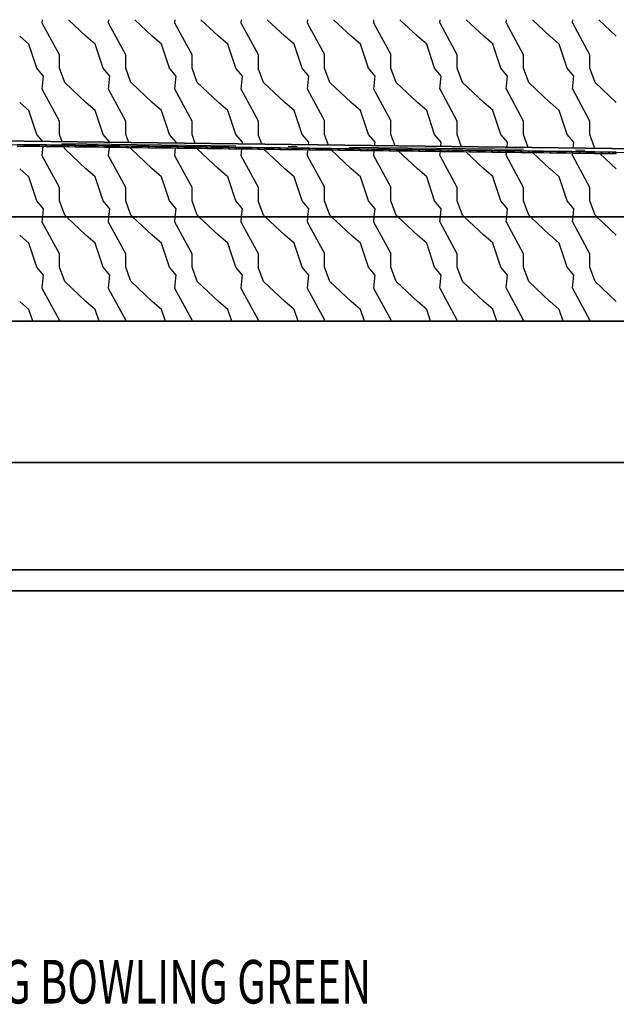
# Model space of a CAD drawing. Extents: x -107706 to 129589, y -42876 to 80054.
# Drawn here: x -9041 to -469, y 65917 to 80054 of the extents above; entities that cross this region are included whole.
import ezdxf

# ---------------------------------------------------------------- set-up
doc = ezdxf.new("R2010")
doc.units = 0
for name, color, linetype in [('X-2957-S$0$PDF_Geometry', 11, 'CONTINUOUS'), ('X-2957-S$0$STAY-TEXT', 31, 'CONTINUOUS'), ('X-XREF', 7, 'CONTINUOUS')]:
    doc.layers.add(name, color=color, linetype=linetype)
doc.styles.add('X-2957-S$0$EDG', font='edg.shx', dxfattribs={"width": 0.9})

# ---------------------------------------------------------------- blocks, each defined once
blk = doc.blocks.new('X-2957-S')
at = {"layer": 'X-2957-S$0$PDF_Geometry'}
for p, q in [((-8718, 80009), (-8713, 80054)), ((-8089, 79817), (-8342, 80054)), ((-7765, 80009), (-7761, 80054)), ((-7137, 79817), (-7389, 80054)), ((-6813, 80009), (-6808, 80054)), ((-6184, 79817), (-6437, 80054)), ((-5860, 80009), (-5856, 80054)), ((-5232, 79817), (-5484, 80054)), ((-4908, 80009), (-4903, 80054)), ((-4279, 79817), (-4532, 80054)), ((-3955, 80009), (-3951, 80054)), ((-3327, 79817), (-3579, 80054)), ((-3003, 80009), (-2998, 80054)), ((-2374, 79817), (-2627, 80054)), ((-2050, 80009), (-2046, 80054)), ((-1422, 79817), (-1674, 80054)), ((-1098, 80009), (-1093, 80054)), ((-469, 79817), (-722, 80054)), ((-8469, 79549), (-8716, 80006)), ((-7516, 79549), (-7764, 80006)), ((-6564, 79549), (-6811, 80006)), ((-5611, 79549), (-5859, 80006)), ((-4659, 79549), (-4906, 80006)), ((-3706, 79549), (-3954, 80006)), ((-2754, 79549), (-3001, 80006)), ((-1801, 79549), (-2049, 80006)), ((-849, 79549), (-1096, 80006)), ((-8908, 79702), (-9041, 79817)), ((-7955, 79702), (-8089, 79817)), ((-7003, 79702), (-7136, 79817)), ((-6050, 79702), (-6184, 79817)), ((-5098, 79702), (-5231, 79817)), ((-4145, 79702), (-4279, 79817)), ((-3193, 79702), (-3326, 79817)), ((-2240, 79702), (-2374, 79817)), ((-1288, 79702), (-1421, 79817)), ((-8794, 79360), (-8908, 79702)), ((-7841, 79360), (-7956, 79702)), ((-6889, 79360), (-7003, 79702)), ((-5936, 79360), (-6051, 79702)), ((-4984, 79360), (-5098, 79702)), ((-4031, 79360), (-4146, 79702)), ((-3079, 79360), (-3193, 79702)), ((-2126, 79360), (-2241, 79702)), ((-1174, 79360), (-1288, 79702)), ((-8470, 79359), (-8470, 79550)), ((-7517, 79359), (-7517, 79550)), ((-6565, 79359), (-6565, 79550)), ((-5612, 79359), (-5612, 79550)), ((-4660, 79359), (-4660, 79550)), ((-3707, 79359), (-3707, 79550)), ((-2755, 79359), (-2755, 79550)), ((-1802, 79359), (-1802, 79550)), ((-850, 79359), (-850, 79550)), ((-8699, 79245), (-8794, 79359)), ((-8394, 79150), (-8470, 79360)), ((-7746, 79245), (-7841, 79359)), ((-7442, 79150), (-7518, 79360)), ((-6794, 79245), (-6889, 79359)), ((-6489, 79150), (-6565, 79360)), ((-5841, 79245), (-5936, 79359)), ((-5537, 79150), (-5613, 79360)), ((-4889, 79245), (-4984, 79359)), ((-4584, 79150), (-4660, 79360)), ((-3936, 79245), (-4031, 79359)), ((-3632, 79150), (-3708, 79360)), ((-2984, 79245), (-3079, 79359)), ((-2679, 79150), (-2755, 79360)), ((-2031, 79245), (-2126, 79359)), ((-1727, 79150), (-1803, 79360)), ((-1079, 79245), (-1174, 79359)), ((-774, 79150), (-850, 79360)), ((-8718, 79056), (-8699, 79247)), ((-7765, 79056), (-7746, 79247)), ((-6813, 79056), (-6794, 79247)), ((-5860, 79056), (-5841, 79247)), ((-4908, 79056), (-4889, 79247)), ((-3955, 79056), (-3936, 79247)), ((-3003, 79056), (-2984, 79247)), ((-2050, 79056), (-2031, 79247)), ((-1098, 79056), (-1079, 79247)), ((-8469, 78597), (-8716, 79054)), ((-8089, 78864), (-8394, 79150)), ((-7516, 78597), (-7764, 79054)), ((-7137, 78864), (-7441, 79150)), ((-6564, 78597), (-6811, 79054)), ((-6184, 78864), (-6489, 79150)), ((-5611, 78597), (-5859, 79054)), ((-5232, 78864), (-5536, 79150)), ((-4659, 78597), (-4906, 79054)), ((-4279, 78864), (-4584, 79150)), ((-3706, 78597), (-3954, 79054)), ((-3327, 78864), (-3631, 79150)), ((-2754, 78597), (-3001, 79054)), ((-2374, 78864), (-2679, 79150)), ((-1801, 78597), (-2049, 79054)), ((-1422, 78864), (-1726, 79150)), ((-849, 78597), (-1096, 79054)), ((-469, 78864), (-774, 79150)), ((-8908, 78750), (-9041, 78864)), ((-8794, 78407), (-8908, 78750)), ((-7955, 78750), (-8089, 78864)), ((-7841, 78407), (-7956, 78750)), ((-7003, 78750), (-7136, 78864)), ((-6889, 78407), (-7003, 78750)), ((-6050, 78750), (-6184, 78864)), ((-5936, 78407), (-6051, 78750)), ((-5098, 78750), (-5231, 78864)), ((-4984, 78407), (-5098, 78750)), ((-4145, 78750), (-4279, 78864)), ((-4031, 78407), (-4146, 78750)), ((-3193, 78750), (-3326, 78864)), ((-3079, 78407), (-3193, 78750)), ((-2240, 78750), (-2374, 78864)), ((-2126, 78407), (-2241, 78750)), ((-1288, 78750), (-1421, 78864)), ((-1174, 78407), (-1288, 78750)), ((-27992, 78499), (107673, 76787)), ((-27991, 78549), (107682, 76837)), ((107682, 76837), (-27991, 78549)), ((-27979, 78549), (107682, 76837)), ((107682, 76837), (-27979, 78549)), ((-8470, 78407), (-8470, 78597)), ((-7517, 78407), (-7517, 78597)), ((-6565, 78407), (-6565, 78597)), ((-5612, 78407), (-5612, 78597)), ((-4660, 78407), (-4660, 78597)), ((-3707, 78407), (-3707, 78597)), ((-2755, 78407), (-2755, 78597)), ((-1802, 78407), (-1802, 78597)), ((-850, 78407), (-850, 78597)), ((-8709, 78305), (-8794, 78407)), ((-8432, 78302), (-8470, 78407)), ((-7747, 78293), (-7841, 78407)), ((-7475, 78290), (-7518, 78407)), ((-6794, 78293), (-6889, 78407)), ((-6518, 78278), (-6565, 78407)), ((-5841, 78293), (-5936, 78407)), ((-5561, 78266), (-5613, 78407)), ((-4889, 78293), (-4984, 78407)), ((-4605, 78254), (-4660, 78407)), ((-3936, 78293), (-4031, 78407)), ((-3648, 78242), (-3708, 78407)), ((-2984, 78293), (-3079, 78407)), ((-2691, 78230), (-2755, 78407)), ((-2031, 78293), (-2126, 78407)), ((-1734, 78217), (-1803, 78407)), ((-1079, 78293), (-1174, 78407)), ((-777, 78205), (-850, 78407)), ((-8977, 78259), (-9077, 78260)), ((-9077, 78240), (-8977, 78239)), ((-8977, 78239), (-8977, 78259)), ((-8872, 78258), (-8972, 78259)), ((-8972, 78259), (-8972, 78239)), ((-8972, 78239), (-8872, 78238)), ((-8872, 78238), (-8872, 78258)), ((-8767, 78256), (-8867, 78257)), ((-8867, 78257), (-8867, 78237)), ((-8867, 78237), (-8767, 78236)), ((-8767, 78236), (-8767, 78256)), ((-8662, 78255), (-8762, 78256)), ((-8762, 78256), (-8762, 78236)), ((-8762, 78236), (-8662, 78235)), ((-8718, 78104), (-8705, 78235)), ((-8662, 78235), (-8662, 78255)), ((-8557, 78254), (-8657, 78255)), ((-8657, 78255), (-8657, 78235)), ((-8657, 78235), (-8557, 78234)), ((-8557, 78234), (-8557, 78254)), ((-8452, 78252), (-8552, 78253)), ((-8552, 78253), (-8552, 78233)), ((-8552, 78233), (-8452, 78232)), ((-8452, 78232), (-8452, 78252)), ((-8347, 78251), (-8447, 78252)), ((-8447, 78252), (-8447, 78232)), ((-8447, 78232), (-8347, 78231)), ((-8436, 78277), (-5936, 78245)), ((-8394, 78198), (-8407, 78232)), ((-8089, 77912), (-8394, 78198)), ((-8347, 78231), (-8347, 78251)), ((-8242, 78250), (-8342, 78251)), ((-8342, 78251), (-8342, 78231)), ((-8342, 78231), (-8242, 78230)), ((-8242, 78230), (-8242, 78250)), ((-8137, 78248), (-8237, 78250)), ((-8237, 78250), (-8237, 78230)), ((-8237, 78230), (-8137, 78228)), ((-8137, 78228), (-8137, 78248)), ((-8032, 78247), (-8132, 78248)), ((-8132, 78248), (-8132, 78228)), ((-8132, 78228), (-8032, 78227)), ((-8032, 78227), (-8032, 78247)), ((-7927, 78246), (-8027, 78247)), ((-8027, 78247), (-8027, 78227)), ((-8027, 78227), (-7927, 78226)), ((-7927, 78226), (-7927, 78246)), ((-7822, 78244), (-7922, 78246)), ((-7922, 78246), (-7922, 78226)), ((-7922, 78226), (-7822, 78224)), ((-7822, 78224), (-7822, 78244)), ((-7717, 78243), (-7817, 78244)), ((-7817, 78244), (-7817, 78224)), ((-7817, 78224), (-7717, 78223)), ((-7765, 78104), (-7753, 78223)), ((-7717, 78223), (-7717, 78243)), ((-7612, 78242), (-7712, 78243)), ((-7712, 78243), (-7712, 78223)), ((-7712, 78223), (-7612, 78222)), ((-7612, 78222), (-7612, 78242)), ((-7507, 78240), (-7607, 78242)), ((-7607, 78242), (-7607, 78222)), ((-7607, 78222), (-7507, 78220)), ((-7507, 78220), (-7507, 78240)), ((-7402, 78239), (-7502, 78240)), ((-7502, 78240), (-7502, 78220)), ((-7502, 78220), (-7402, 78219)), ((-7442, 78198), (-7450, 78220)), ((-7137, 77912), (-7441, 78198)), ((-7402, 78219), (-7402, 78239)), ((-7297, 78238), (-7397, 78239)), ((-7397, 78239), (-7397, 78219)), ((-7397, 78219), (-7297, 78218)), ((-7297, 78218), (-7297, 78238)), ((-7192, 78236), (-7292, 78238)), ((-7292, 78238), (-7292, 78218)), ((-7292, 78218), (-7192, 78216)), ((-7192, 78216), (-7192, 78236)), ((-7087, 78235), (-7187, 78236)), ((-7187, 78236), (-7187, 78216)), ((-7187, 78216), (-7087, 78215)), ((-7087, 78215), (-7087, 78235)), ((-6982, 78234), (-7082, 78235)), ((-7082, 78235), (-7082, 78215)), ((-7082, 78215), (-6982, 78214)), ((-6982, 78214), (-6982, 78234)), ((-6877, 78232), (-6977, 78234)), ((-6977, 78234), (-6977, 78214)), ((-6977, 78214), (-6877, 78212)), ((-6877, 78212), (-6877, 78232)), ((-6772, 78231), (-6872, 78232)), ((-6872, 78232), (-6872, 78212)), ((-6872, 78212), (-6772, 78211)), ((-6813, 78104), (-6802, 78211)), ((-6795, 78281), (-6794, 78294)), ((-6772, 78211), (-6772, 78231)), ((-6667, 78230), (-6767, 78231)), ((-6767, 78231), (-6767, 78211)), ((-6767, 78211), (-6667, 78210)), ((-6667, 78210), (-6667, 78230)), ((-6562, 78228), (-6662, 78230)), ((-6662, 78230), (-6662, 78210)), ((-6662, 78210), (-6562, 78208)), ((-6562, 78208), (-6562, 78228)), ((-6457, 78227), (-6557, 78228)), ((-6557, 78228), (-6557, 78208)), ((-6557, 78208), (-6457, 78207)), ((-6489, 78198), (-6493, 78208)), ((-6184, 77912), (-6489, 78198)), ((-6457, 78207), (-6457, 78227)), ((-6352, 78226), (-6452, 78227)), ((-6452, 78227), (-6452, 78207)), ((-6452, 78207), (-6352, 78206)), ((-6352, 78206), (-6352, 78226)), ((-6247, 78224), (-6347, 78226)), ((-6347, 78226), (-6347, 78206)), ((-6347, 78206), (-6247, 78204)), ((-6247, 78204), (-6247, 78224)), ((-6142, 78223), (-6242, 78224)), ((-6242, 78224), (-6242, 78204)), ((-6242, 78204), (-6142, 78203)), ((-6142, 78203), (-6142, 78223)), ((-6037, 78222), (-6137, 78223)), ((-6137, 78223), (-6137, 78203)), ((-6137, 78203), (-6037, 78202)), ((-6037, 78202), (-6037, 78222)), ((-5932, 78220), (-6032, 78222)), ((-6032, 78222), (-6032, 78202)), ((-6032, 78202), (-5932, 78200)), ((-5932, 78200), (-5932, 78220)), ((-5827, 78219), (-5927, 78220)), ((-5927, 78220), (-5927, 78200)), ((-5927, 78200), (-5827, 78199)), ((-5860, 78104), (-5851, 78199)), ((-5844, 78269), (-5841, 78294)), ((-5827, 78199), (-5827, 78219)), ((-5722, 78218), (-5822, 78219)), ((-5822, 78219), (-5822, 78199)), ((-5822, 78199), (-5722, 78198)), ((-5722, 78198), (-5722, 78218)), ((-5617, 78216), (-5717, 78218)), ((-5717, 78218), (-5717, 78198)), ((-5717, 78198), (-5617, 78196)), ((-5617, 78196), (-5617, 78216)), ((-5512, 78215), (-5612, 78216)), ((-5612, 78216), (-5612, 78196)), ((-5612, 78196), (-5512, 78195)), ((-5232, 77912), (-5534, 78195)), ((-5512, 78195), (-5512, 78215)), ((-5407, 78214), (-5507, 78215)), ((-5507, 78215), (-5507, 78195)), ((-5507, 78195), (-5407, 78194)), ((-5407, 78194), (-5407, 78214)), ((-5302, 78212), (-5402, 78214)), ((-5402, 78214), (-5402, 78194)), ((-5402, 78194), (-5302, 78192)), ((-5302, 78192), (-5302, 78212)), ((-5197, 78211), (-5297, 78212)), ((-5297, 78212), (-5297, 78192)), ((-5297, 78192), (-5197, 78191)), ((-5197, 78191), (-5197, 78211)), ((-5092, 78210), (-5192, 78211)), ((-5192, 78211), (-5192, 78191)), ((-5192, 78191), (-5092, 78190)), ((-5186, 78236), (-5054, 78234)), ((-5092, 78190), (-5092, 78210)), ((-4987, 78209), (-5087, 78210)), ((-5087, 78210), (-5087, 78190)), ((-5087, 78190), (-4987, 78189)), ((-4987, 78189), (-4987, 78209)), ((-4882, 78207), (-4982, 78208)), ((-4982, 78208), (-4982, 78188)), ((-4982, 78188), (-4882, 78187)), ((-4908, 78104), (-4900, 78187)), ((-4893, 78257), (-4889, 78294)), ((-4882, 78187), (-4882, 78207)), ((-4777, 78206), (-4877, 78207)), ((-4877, 78207), (-4877, 78187)), ((-4877, 78187), (-4777, 78186)), ((-4777, 78186), (-4777, 78206)), ((-4672, 78205), (-4772, 78206)), ((-4772, 78206), (-4772, 78186)), ((-4772, 78186), (-4672, 78185)), ((-4672, 78185), (-4672, 78205)), ((-4567, 78203), (-4667, 78204)), ((-4667, 78204), (-4667, 78184)), ((-4667, 78184), (-4568, 78183)), ((-4568, 78183), (-4567, 78203)), ((-4279, 77912), (-4568, 78183)), ((-4562, 78203), (-4563, 78183)), ((-4563, 78183), (-4463, 78182)), ((-4462, 78202), (-4562, 78203)), ((-4463, 78182), (-4462, 78202)), ((-4457, 78202), (-4458, 78182)), ((-4458, 78182), (-4358, 78181)), ((-4357, 78201), (-4457, 78202)), ((-4358, 78181), (-4357, 78201)), ((-4352, 78200), (-4353, 78180)), ((-4353, 78180), (-4253, 78179)), ((-4252, 78199), (-4352, 78200)), ((-4304, 78225), (-1804, 78193)), ((-4253, 78179), (-4252, 78199)), ((-4247, 78199), (-4248, 78179)), ((-4147, 78198), (-4247, 78199)), ((-4148, 78178), (-4147, 78198)), ((-4142, 78198), (-4143, 78178)), ((-4042, 78197), (-4142, 78198)), ((-4043, 78177), (-4042, 78197)), ((-4037, 78197), (-4038, 78177)), ((-3937, 78195), (-4037, 78197)), ((-3941, 78245), (-3936, 78294)), ((-3938, 78175), (-3937, 78195)), ((-3932, 78195), (-3933, 78175)), ((-3832, 78194), (-3932, 78195)), ((-3833, 78174), (-3832, 78194)), ((-3827, 78194), (-3828, 78174)), ((-3727, 78193), (-3827, 78194)), ((-3728, 78173), (-3727, 78193)), ((-3722, 78193), (-3723, 78173)), ((-3622, 78191), (-3722, 78193)), ((-3623, 78171), (-3622, 78191)), ((-3617, 78191), (-3618, 78171)), ((-3517, 78190), (-3617, 78191)), ((-3518, 78170), (-3517, 78190)), ((-3512, 78190), (-3513, 78170)), ((-3412, 78189), (-3512, 78190)), ((-3413, 78169), (-3412, 78189)), ((-3407, 78189), (-3408, 78169)), ((-3307, 78187), (-3407, 78189)), ((-3308, 78167), (-3307, 78187)), ((-3302, 78187), (-3303, 78167)), ((-3202, 78186), (-3302, 78187)), ((-3203, 78166), (-3202, 78186)), ((-3197, 78186), (-3198, 78166)), ((-3097, 78185), (-3197, 78186)), ((-3098, 78165), (-3097, 78185)), ((-3092, 78185), (-3093, 78165)), ((-2992, 78183), (-3092, 78185)), ((-2993, 78163), (-2992, 78183)), ((-2990, 78233), (-2984, 78294)), ((-2987, 78183), (-2988, 78163)), ((-2887, 78182), (-2987, 78183)), ((-2888, 78162), (-2887, 78182)), ((-2882, 78182), (-2883, 78162)), ((-2783, 78181), (-2882, 78182)), ((-2783, 78161), (-2783, 78181)), ((-2678, 78179), (-2778, 78181)), ((-2778, 78181), (-2778, 78161)), ((-2039, 78221), (-2031, 78294)), ((-1087, 78209), (-1079, 78294)), ((-1054, 78184), (-922, 78182)), ((-8469, 77644), (-8716, 78101)), ((-7516, 77644), (-7764, 78101)), ((-6564, 77644), (-6811, 78101)), ((-5611, 77644), (-5859, 78101)), ((-4659, 77644), (-4906, 78101)), ((-4248, 78179), (-4148, 78178)), ((-4143, 78178), (-4043, 78177)), ((-4038, 78177), (-3938, 78175)), ((-3955, 78104), (-3948, 78175)), ((-3706, 77644), (-3954, 78101)), ((-3933, 78175), (-3833, 78174)), ((-3828, 78174), (-3728, 78173)), ((-3723, 78173), (-3623, 78171)), ((-3618, 78171), (-3518, 78170)), ((-3327, 77912), (-3603, 78171)), ((-3513, 78170), (-3413, 78169)), ((-3408, 78169), (-3308, 78167)), ((-3303, 78167), (-3203, 78166)), ((-3198, 78166), (-3098, 78165)), ((-3093, 78165), (-2993, 78163)), ((-3003, 78104), (-2997, 78163)), ((-2754, 77644), (-3001, 78101)), ((-2988, 78163), (-2888, 78162)), ((-2883, 78162), (-2783, 78161)), ((-2778, 78161), (-2678, 78159)), ((-2678, 78159), (-2678, 78179)), ((-2573, 78178), (-2673, 78179)), ((-2673, 78179), (-2673, 78159)), ((-2673, 78159), (-2573, 78158)), ((-2374, 77912), (-2637, 78159)), ((-2573, 78158), (-2573, 78178)), ((-2468, 78177), (-2568, 78178)), ((-2568, 78178), (-2568, 78158)), ((-2568, 78158), (-2468, 78157)), ((-2468, 78157), (-2468, 78177)), ((-2363, 78175), (-2463, 78177)), ((-2463, 78177), (-2463, 78157)), ((-2463, 78157), (-2363, 78155)), ((-2363, 78155), (-2363, 78175)), ((-2258, 78174), (-2358, 78175)), ((-2358, 78175), (-2358, 78155)), ((-2358, 78155), (-2258, 78154)), ((-2258, 78154), (-2258, 78174)), ((-2153, 78173), (-2253, 78174)), ((-2253, 78174), (-2253, 78154)), ((-2253, 78154), (-2153, 78153)), ((-2153, 78153), (-2153, 78173)), ((-2048, 78171), (-2148, 78173)), ((-2148, 78173), (-2148, 78153)), ((-2148, 78153), (-2048, 78151)), ((-2050, 78104), (-2044, 78171)), ((-1801, 77644), (-2049, 78101)), ((-2048, 78151), (-2048, 78171)), ((-1943, 78170), (-2043, 78171)), ((-2043, 78171), (-2043, 78151)), ((-2043, 78151), (-1943, 78150)), ((-1943, 78150), (-1943, 78170)), ((-1838, 78169), (-1938, 78170)), ((-1938, 78170), (-1938, 78150)), ((-1938, 78150), (-1838, 78149)), ((-1838, 78149), (-1838, 78169)), ((-1733, 78167), (-1833, 78169)), ((-1833, 78169), (-1833, 78149)), ((-1833, 78149), (-1733, 78147)), ((-1733, 78147), (-1733, 78167)), ((-1628, 78166), (-1728, 78167)), ((-1728, 78167), (-1728, 78147)), ((-1728, 78147), (-1628, 78146)), ((-1422, 77912), (-1672, 78147)), ((-1628, 78146), (-1628, 78166)), ((-1523, 78165), (-1623, 78166)), ((-1623, 78166), (-1623, 78146)), ((-1623, 78146), (-1523, 78145)), ((-1523, 78145), (-1523, 78165)), ((-1418, 78163), (-1518, 78165)), ((-1518, 78165), (-1518, 78145)), ((-1518, 78145), (-1418, 78143)), ((-1418, 78143), (-1418, 78163)), ((-1313, 78162), (-1413, 78163)), ((-1413, 78163), (-1413, 78143)), ((-1413, 78143), (-1313, 78142)), ((-1313, 78142), (-1313, 78162)), ((-1208, 78161), (-1308, 78162)), ((-1308, 78162), (-1308, 78142)), ((-1308, 78142), (-1208, 78141)), ((-1208, 78141), (-1208, 78161)), ((-1103, 78159), (-1203, 78161)), ((-1203, 78161), (-1203, 78141)), ((-1203, 78141), (-1103, 78139)), ((-1103, 78139), (-1103, 78159)), ((-998, 78158), (-1098, 78159)), ((-1098, 78159), (-1098, 78139)), ((-1098, 78104), (-1094, 78139)), ((-1098, 78139), (-998, 78138)), ((-849, 77644), (-1096, 78101)), ((-998, 78138), (-998, 78158)), ((-893, 78157), (-993, 78158)), ((-993, 78158), (-993, 78138)), ((-993, 78138), (-893, 78137)), ((-893, 78137), (-893, 78157)), ((-788, 78156), (-888, 78157)), ((-888, 78157), (-888, 78137)), ((-888, 78137), (-788, 78136)), ((-788, 78136), (-788, 78156)), ((-683, 78154), (-783, 78155)), ((-783, 78155), (-783, 78135)), ((-783, 78135), (-683, 78134)), ((-469, 77912), (-706, 78134)), ((-683, 78134), (-683, 78154)), ((-578, 78153), (-678, 78154)), ((-678, 78154), (-678, 78134)), ((-678, 78134), (-578, 78133)), ((-578, 78133), (-578, 78153)), ((-473, 78152), (-573, 78153)), ((-573, 78153), (-573, 78133)), ((-573, 78133), (-473, 78132)), ((-473, 78132), (-473, 78152)), ((-8908, 77797), (-9041, 77912)), ((-7955, 77797), (-8089, 77912)), ((-7003, 77797), (-7136, 77912)), ((-6050, 77797), (-6184, 77912)), ((-5098, 77797), (-5231, 77912)), ((-4145, 77797), (-4279, 77912)), ((-3193, 77797), (-3326, 77912)), ((-2240, 77797), (-2374, 77912)), ((-1288, 77797), (-1421, 77912)), ((-8794, 77455), (-8908, 77797)), ((-7841, 77455), (-7956, 77797)), ((-6889, 77455), (-7003, 77797)), ((-5936, 77455), (-6051, 77797)), ((-4984, 77455), (-5098, 77797)), ((-4031, 77455), (-4146, 77797)), ((-3079, 77455), (-3193, 77797)), ((-2126, 77455), (-2241, 77797)), ((-1174, 77455), (-1288, 77797)), ((-8470, 77454), (-8470, 77645)), ((-7517, 77454), (-7517, 77645)), ((-6565, 77454), (-6565, 77645)), ((-5612, 77454), (-5612, 77645)), ((-4660, 77454), (-4660, 77645)), ((-3707, 77454), (-3707, 77645)), ((-2755, 77454), (-2755, 77645)), ((-1802, 77454), (-1802, 77645)), ((-850, 77454), (-850, 77645)), ((-8699, 77340), (-8794, 77454)), ((-8711, 77224), (-8699, 77342)), ((-8394, 77245), (-8470, 77455)), ((-7746, 77340), (-7841, 77454)), ((-7758, 77224), (-7746, 77342)), ((-7442, 77245), (-7518, 77455)), ((-6794, 77340), (-6889, 77454)), ((-6806, 77224), (-6794, 77342)), ((-6489, 77245), (-6565, 77455)), ((-5841, 77340), (-5936, 77454)), ((-5853, 77224), (-5841, 77342)), ((-5537, 77245), (-5613, 77455)), ((-4889, 77340), (-4984, 77454)), ((-4901, 77224), (-4889, 77342)), ((-4584, 77245), (-4660, 77455)), ((-3936, 77340), (-4031, 77454)), ((-3948, 77224), (-3936, 77342)), ((-3632, 77245), (-3708, 77455)), ((-2984, 77340), (-3079, 77454)), ((-2996, 77224), (-2984, 77342)), ((-2679, 77245), (-2755, 77455)), ((-2031, 77340), (-2126, 77454)), ((-2043, 77224), (-2031, 77342)), ((-1727, 77245), (-1803, 77455)), ((-1079, 77340), (-1174, 77454)), ((-1091, 77224), (-1079, 77342)), ((-774, 77245), (-850, 77455)), ((61199, 77224), (-27029, 77224)), ((12848, 77224), (-23578, 77224)), ((-23578, 77224), (12848, 77224)), ((-8718, 77151), (-8711, 77224)), ((-8371, 77224), (-8394, 77245)), ((-8089, 76959), (-8371, 77224)), ((-7765, 77151), (-7758, 77224)), ((-7418, 77224), (-7441, 77245)), ((-7137, 76959), (-7418, 77224)), ((-6813, 77151), (-6806, 77224)), ((-6466, 77224), (-6489, 77245)), ((-6184, 76959), (-6466, 77224)), ((-5860, 77151), (-5853, 77224)), ((-5513, 77224), (-5536, 77245)), ((-5232, 76959), (-5513, 77224)), ((-4908, 77151), (-4901, 77224)), ((-4561, 77224), (-4584, 77245)), ((-4279, 76959), (-4561, 77224)), ((-3955, 77151), (-3948, 77224)), ((-3608, 77224), (-3631, 77245)), ((-3327, 76959), (-3608, 77224)), ((-3003, 77151), (-2996, 77224)), ((-2656, 77224), (-2679, 77245)), ((-2374, 76959), (-2656, 77224)), ((-2050, 77151), (-2043, 77224)), ((-1703, 77224), (-1726, 77245)), ((-1422, 76959), (-1703, 77224)), ((-1098, 77151), (-1091, 77224)), ((-751, 77224), (-774, 77245)), ((-469, 76959), (-751, 77224)), ((-8469, 76692), (-8716, 77149)), ((-7516, 76692), (-7764, 77149)), ((-6564, 76692), (-6811, 77149)), ((-5611, 76692), (-5859, 77149)), ((-4659, 76692), (-4906, 77149)), ((-3706, 76692), (-3954, 77149)), ((-2754, 76692), (-3001, 77149)), ((-1801, 76692), (-2049, 77149)), ((-849, 76692), (-1096, 77149)), ((-8908, 76845), (-9041, 76959)), ((-7955, 76845), (-8089, 76959)), ((-7003, 76845), (-7136, 76959)), ((-6050, 76845), (-6184, 76959)), ((-5098, 76845), (-5231, 76959)), ((-4145, 76845), (-4279, 76959)), ((-3193, 76845), (-3326, 76959)), ((-2240, 76845), (-2374, 76959)), ((-1288, 76845), (-1421, 76959)), ((-8794, 76502), (-8908, 76845)), ((-7841, 76502), (-7956, 76845)), ((-6889, 76502), (-7003, 76845)), ((-5936, 76502), (-6051, 76845)), ((-4984, 76502), (-5098, 76845)), ((-4031, 76502), (-4146, 76845)), ((-3079, 76502), (-3193, 76845)), ((-2126, 76502), (-2241, 76845)), ((-1174, 76502), (-1288, 76845)), ((-8470, 76502), (-8470, 76692)), ((-7517, 76502), (-7517, 76692)), ((-6565, 76502), (-6565, 76692)), ((-5612, 76502), (-5612, 76692)), ((-4660, 76502), (-4660, 76692)), ((-3707, 76502), (-3707, 76692)), ((-2755, 76502), (-2755, 76692)), ((-1802, 76502), (-1802, 76692)), ((-850, 76502), (-850, 76692)), ((-8699, 76388), (-8794, 76502)), ((-8394, 76293), (-8470, 76502)), ((-7746, 76388), (-7841, 76502)), ((-7442, 76293), (-7518, 76502)), ((-6794, 76388), (-6889, 76502)), ((-6489, 76293), (-6565, 76502)), ((-5841, 76388), (-5936, 76502)), ((-5537, 76293), (-5613, 76502)), ((-4889, 76388), (-4984, 76502)), ((-4584, 76293), (-4660, 76502)), ((-3936, 76388), (-4031, 76502)), ((-3632, 76293), (-3708, 76502)), ((-2984, 76388), (-3079, 76502)), ((-2679, 76293), (-2755, 76502)), ((-2031, 76388), (-2126, 76502)), ((-1727, 76293), (-1803, 76502)), ((-1079, 76388), (-1174, 76502)), ((-774, 76293), (-850, 76502)), ((-8718, 76199), (-8699, 76389)), ((-7765, 76199), (-7746, 76389)), ((-6813, 76199), (-6794, 76389)), ((-5860, 76199), (-5841, 76389)), ((-4908, 76199), (-4889, 76389)), ((-3955, 76199), (-3936, 76389)), ((-3003, 76199), (-2984, 76389)), ((-2050, 76199), (-2031, 76389)), ((-1098, 76199), (-1079, 76389)), ((-8089, 76007), (-8394, 76293)), ((-7137, 76007), (-7441, 76293)), ((-6184, 76007), (-6489, 76293)), ((-5232, 76007), (-5536, 76293)), ((-4279, 76007), (-4584, 76293)), ((-3327, 76007), (-3631, 76293)), ((-2374, 76007), (-2679, 76293)), ((-1422, 76007), (-1726, 76293)), ((-469, 76007), (-774, 76293)), ((-8469, 75739), (-8716, 76196)), ((-7516, 75739), (-7764, 76196)), ((-6564, 75739), (-6811, 76196)), ((-5611, 75739), (-5859, 76196)), ((-4659, 75739), (-4906, 76196)), ((-3706, 75739), (-3954, 76196)), ((-2754, 75739), (-3001, 76196)), ((-1801, 75739), (-2049, 76196)), ((-849, 75739), (-1096, 76196)), ((-8908, 75892), (-9041, 76007)), ((-7955, 75892), (-8089, 76007)), ((-7003, 75892), (-7136, 76007)), ((-6050, 75892), (-6184, 76007)), ((-5098, 75892), (-5231, 76007)), ((-4145, 75892), (-4279, 76007)), ((-3193, 75892), (-3326, 76007)), ((-2240, 75892), (-2374, 76007)), ((-1288, 75892), (-1421, 76007)), ((-8852, 75724), (-8908, 75892)), ((-7899, 75724), (-7956, 75892)), ((-6947, 75724), (-7003, 75892)), ((-5994, 75724), (-6051, 75892)), ((-5042, 75724), (-5098, 75892)), ((-4089, 75724), (-4146, 75892)), ((-3137, 75724), (-3193, 75892)), ((-2184, 75724), (-2241, 75892)), ((-1232, 75724), (-1288, 75892)), ((-23578, 75724), (12848, 75724)), ((12848, 75724), (-23578, 75724)), ((-8470, 75724), (-8470, 75740)), ((-7517, 75724), (-7517, 75740)), ((-6565, 75724), (-6565, 75740)), ((-5612, 75724), (-5612, 75740)), ((-4660, 75724), (-4660, 75740)), ((-3707, 75724), (-3707, 75740)), ((-2755, 75724), (-2755, 75740)), ((-1802, 75724), (-1802, 75740)), ((-850, 75724), (-850, 75740)), ((-26779, 73694), (59783, 73694)), ((59783, 73694), (-26779, 73694)), ((12848, 72155), (-25662, 72155)), ((-25362, 72155), (12548, 72155)), ((12548, 71855), (-25362, 71855)), ((12548, 71855), (-25362, 71855)), ((-25362, 71855), (12548, 71855))]:
    blk.add_line(p, q, dxfattribs=at)
at = {"layer": 'X-2957-S$0$STAY-TEXT', "style": 'X-2957-S$0$EDG', "width": 0.7}
blk.add_text('EXISTING BOWLING GREEN', height=625, dxfattribs=at).set_placement((-11484, 65928))

msp = doc.modelspace()

# ---------------------------------------------------------------- block references
at = {"layer": 'X-XREF'}
msp.add_blockref('X-2957-S', (0, 0), dxfattribs=at)

doc.saveas('drawing.dxf')
